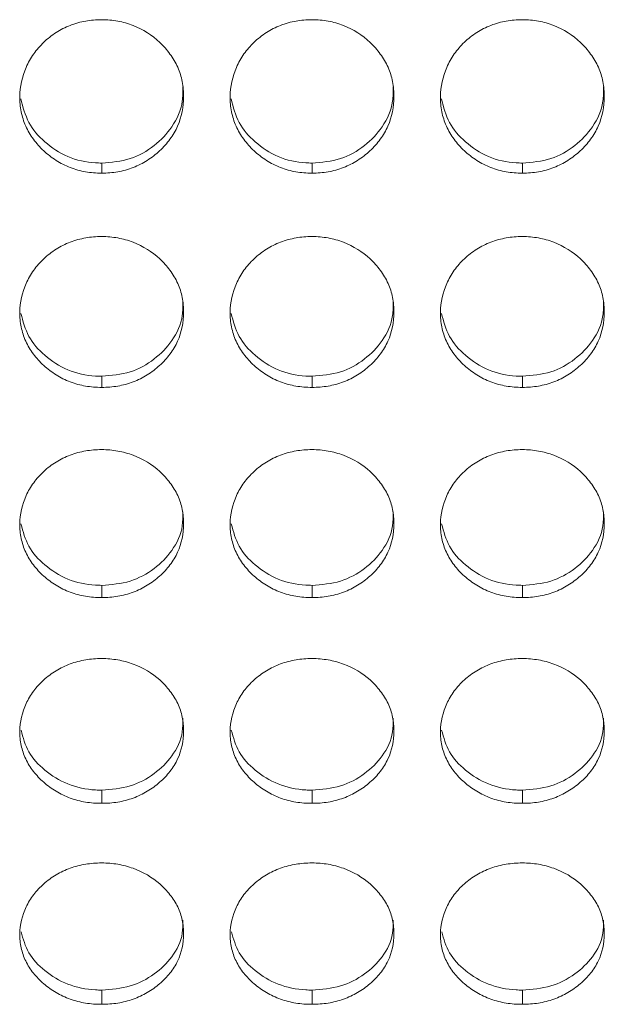
# Model space of a CAD drawing. Units: millimetres. Extents: x 3328 to 3625, y 1837 to 2053.
# Drawn here: x 3477 to 3479, y 1951 to 1955 of the extents above; entities that cross this region are included whole.
import ezdxf

# ---------------------------------------------------------------- set-up
doc = ezdxf.new("R2010")
doc.units = ezdxf.units.MM
doc.layers.add('Греерс', color=7, linetype='Continuous', lineweight=15)

# ---------------------------------------------------------------- blocks, each defined once
blk = doc.blocks.new('ЗВ-150Е_спереди')
at = {"layer": 'Греерс', "color": 7, "linetype": 'Continuous', "lineweight": 15}
for p, q in [((-17.651, 82.963), (-17.651, 82.593)), ((-9.951, 82.963), (-9.951, 82.593)), ((-2.251, 82.963), (-2.251, 82.593)), ((-17.651, 75.152), (-17.651, 74.743)), ((-9.951, 75.152), (-9.951, 74.743)), ((-2.251, 75.152), (-2.251, 74.743)), ((-17.651, 67.488), (-17.651, 67.041)), ((-9.951, 67.488), (-9.951, 67.041)), ((-2.251, 67.488), (-2.251, 67.041)), ((-17.651, 59.986), (-17.651, 59.502)), ((-9.951, 59.986), (-9.951, 59.502)), ((-2.251, 59.986), (-2.251, 59.502)), ((-17.651, 52.659), (-17.651, 52.138)), ((-9.951, 52.659), (-9.951, 52.138)), ((-2.251, 52.659), (-2.251, 52.138))]:
    blk.add_line(p, q, dxfattribs=at)
for points, knots in [([(-17.652, 88.216), (-17.85, 88.215), (-18.046, 88.199), (-18.43, 88.132), (-18.622, 88.079), (-18.986, 87.936), (-19.158, 87.848), (-19.482, 87.64), (-19.636, 87.52), (-19.911, 87.257), (-20.034, 87.114), (-20.25, 86.804), (-20.343, 86.639), (-20.567, 86.13), (-20.648, 85.76), (-20.654, 85.211), (-20.636, 85.025), (-20.563, 84.664), (-20.508, 84.489), (-20.358, 84.151), (-20.261, 83.987), (-20.04, 83.684), (-19.914, 83.544), (-19.634, 83.283), (-19.482, 83.165), (-19.159, 82.959), (-18.985, 82.869), (-18.621, 82.727), (-18.433, 82.675), (-18.048, 82.609), (-17.85, 82.593), (-17.651, 82.593)], [0, 0, 0, 0, 0.0625, 0.0625, 0.125, 0.125, 0.1875, 0.1875, 0.25, 0.25, 0.3125, 0.3125, 0.375, 0.375, 0.5, 0.5, 0.5625, 0.5625, 0.625, 0.625, 0.6875, 0.6875, 0.75, 0.75, 0.8125, 0.8125, 0.875, 0.875, 0.9375, 0.9375, 1, 1, 1, 1]), ([(-17.651, 82.593), (-17.453, 82.593), (-17.257, 82.609), (-16.873, 82.676), (-16.681, 82.728), (-16.317, 82.87), (-16.145, 82.958), (-15.822, 83.164), (-15.669, 83.284), (-15.39, 83.543), (-15.264, 83.683), (-15.041, 83.988), (-14.946, 84.15), (-14.723, 84.656), (-14.652, 85.027), (-14.652, 85.578), (-14.669, 85.764), (-14.739, 86.126), (-14.793, 86.301), (-14.944, 86.64), (-15.041, 86.805), (-15.262, 87.11), (-15.387, 87.253), (-15.805, 87.649), (-16.132, 87.859), (-16.682, 88.074), (-16.87, 88.127), (-17.255, 88.198), (-17.453, 88.216), (-17.652, 88.216)], [0, 0, 0, 0, 0.0625, 0.0625, 0.125, 0.125, 0.1875, 0.1875, 0.25, 0.25, 0.3125, 0.3125, 0.375, 0.375, 0.5, 0.5, 0.5625, 0.5625, 0.625, 0.625, 0.6875, 0.6875, 0.75, 0.75, 0.875, 0.875, 0.9375, 0.9375, 1, 1, 1, 1]), ([(-9.952, 88.216), (-10.15, 88.215), (-10.346, 88.199), (-10.73, 88.132), (-10.922, 88.079), (-11.286, 87.936), (-11.458, 87.848), (-11.782, 87.64), (-11.936, 87.52), (-12.211, 87.257), (-12.334, 87.114), (-12.55, 86.804), (-12.643, 86.639), (-12.867, 86.13), (-12.948, 85.76), (-12.954, 85.211), (-12.936, 85.025), (-12.863, 84.664), (-12.808, 84.489), (-12.658, 84.151), (-12.561, 83.987), (-12.34, 83.684), (-12.214, 83.544), (-11.934, 83.283), (-11.782, 83.165), (-11.459, 82.959), (-11.285, 82.869), (-10.921, 82.727), (-10.733, 82.675), (-10.348, 82.609), (-10.15, 82.593), (-9.951, 82.593)], [0, 0, 0, 0, 0.0625, 0.0625, 0.125, 0.125, 0.1875, 0.1875, 0.25, 0.25, 0.3125, 0.3125, 0.375, 0.375, 0.5, 0.5, 0.5625, 0.5625, 0.625, 0.625, 0.6875, 0.6875, 0.75, 0.75, 0.8125, 0.8125, 0.875, 0.875, 0.9375, 0.9375, 1, 1, 1, 1]), ([(-9.951, 82.593), (-9.753, 82.593), (-9.557, 82.609), (-9.173, 82.676), (-8.981, 82.728), (-8.617, 82.87), (-8.445, 82.958), (-8.122, 83.164), (-7.969, 83.284), (-7.69, 83.543), (-7.564, 83.683), (-7.341, 83.988), (-7.246, 84.15), (-7.023, 84.656), (-6.952, 85.027), (-6.952, 85.578), (-6.969, 85.764), (-7.039, 86.126), (-7.093, 86.301), (-7.244, 86.64), (-7.341, 86.805), (-7.562, 87.11), (-7.687, 87.253), (-8.105, 87.649), (-8.432, 87.859), (-8.982, 88.074), (-9.17, 88.127), (-9.555, 88.198), (-9.753, 88.216), (-9.952, 88.216)], [0, 0, 0, 0, 0.0625, 0.0625, 0.125, 0.125, 0.1875, 0.1875, 0.25, 0.25, 0.3125, 0.3125, 0.375, 0.375, 0.5, 0.5, 0.5625, 0.5625, 0.625, 0.625, 0.6875, 0.6875, 0.75, 0.75, 0.875, 0.875, 0.9375, 0.9375, 1, 1, 1, 1]), ([(-2.252, 88.216), (-2.45, 88.215), (-2.646, 88.199), (-3.03, 88.132), (-3.222, 88.079), (-3.586, 87.936), (-3.758, 87.848), (-4.082, 87.64), (-4.236, 87.52), (-4.511, 87.257), (-4.634, 87.114), (-4.85, 86.804), (-4.943, 86.639), (-5.167, 86.13), (-5.248, 85.76), (-5.254, 85.211), (-5.236, 85.025), (-5.163, 84.664), (-5.108, 84.489), (-4.958, 84.151), (-4.861, 83.987), (-4.64, 83.684), (-4.514, 83.544), (-4.234, 83.283), (-4.082, 83.165), (-3.759, 82.959), (-3.585, 82.869), (-3.221, 82.727), (-3.033, 82.675), (-2.648, 82.609), (-2.45, 82.593), (-2.251, 82.593)], [0, 0, 0, 0, 0.0625, 0.0625, 0.125, 0.125, 0.1875, 0.1875, 0.25, 0.25, 0.3125, 0.3125, 0.375, 0.375, 0.5, 0.5, 0.5625, 0.5625, 0.625, 0.625, 0.6875, 0.6875, 0.75, 0.75, 0.8125, 0.8125, 0.875, 0.875, 0.9375, 0.9375, 1, 1, 1, 1]), ([(-2.251, 82.593), (-2.053, 82.593), (-1.857, 82.609), (-1.473, 82.676), (-1.281, 82.728), (-0.917, 82.87), (-0.745, 82.958), (-0.422, 83.164), (-0.269, 83.284), (0.01, 83.543), (0.136, 83.683), (0.359, 83.988), (0.454, 84.15), (0.677, 84.656), (0.748, 85.027), (0.748, 85.578), (0.731, 85.764), (0.661, 86.126), (0.607, 86.301), (0.456, 86.64), (0.359, 86.805), (0.138, 87.11), (0.013, 87.253), (-0.405, 87.649), (-0.732, 87.859), (-1.282, 88.074), (-1.47, 88.127), (-1.855, 88.198), (-2.053, 88.216), (-2.252, 88.216)], [0, 0, 0, 0, 0.0625, 0.0625, 0.125, 0.125, 0.1875, 0.1875, 0.25, 0.25, 0.3125, 0.3125, 0.375, 0.375, 0.5, 0.5, 0.5625, 0.5625, 0.625, 0.625, 0.6875, 0.6875, 0.75, 0.75, 0.875, 0.875, 0.9375, 0.9375, 1, 1, 1, 1]), ([(-17.651, 82.963), (-17.297, 82.992), (-16.6, 83.049), (-15.708, 83.565), (-15.026, 84.282), (-14.671, 85.063), (-14.681, 85.576), (-14.685, 85.753)], [0, 0, 0, 0, 0.224867, 0.44194, 0.650522, 0.879354, 1, 1, 1, 1]), ([(-9.951, 82.963), (-9.597, 82.992), (-8.9, 83.049), (-8.008, 83.565), (-7.326, 84.282), (-6.971, 85.063), (-6.981, 85.576), (-6.985, 85.753)], [0, 0, 0, 0, 0.224867, 0.44194, 0.650522, 0.879354, 1, 1, 1, 1]), ([(-2.251, 82.963), (-1.897, 82.992), (-1.2, 83.049), (-0.308, 83.565), (0.374, 84.282), (0.729, 85.063), (0.719, 85.576), (0.715, 85.753)], [0, 0, 0, 0, 0.224867, 0.44194, 0.650522, 0.879354, 1, 1, 1, 1]), ([(-20.612, 85.312), (-20.535, 85.014), (-20.383, 84.426), (-19.747, 83.695), (-18.916, 83.145), (-18.15, 82.971), (-17.728, 82.964), (-17.651, 82.963)], [0, 0, 0, 0, 0.230074, 0.455471, 0.699865, 0.945693, 1, 1, 1, 1]), ([(-12.912, 85.312), (-12.835, 85.014), (-12.683, 84.426), (-12.047, 83.695), (-11.216, 83.145), (-10.45, 82.971), (-10.028, 82.964), (-9.951, 82.963)], [0, 0, 0, 0, 0.230074, 0.455471, 0.699865, 0.945693, 1, 1, 1, 1]), ([(-5.212, 85.312), (-5.135, 85.014), (-4.983, 84.426), (-4.347, 83.695), (-3.516, 83.145), (-2.75, 82.971), (-2.328, 82.964), (-2.251, 82.963)], [0, 0, 0, 0, 0.230074, 0.455471, 0.699865, 0.945693, 1, 1, 1, 1]), ([(-17.652, 80.27), (-17.85, 80.269), (-18.046, 80.253), (-18.43, 80.187), (-18.622, 80.136), (-18.986, 79.995), (-19.158, 79.908), (-19.482, 79.704), (-19.636, 79.585), (-19.911, 79.327), (-20.034, 79.186), (-20.25, 78.881), (-20.343, 78.719), (-20.567, 78.218), (-20.648, 77.855), (-20.654, 77.315), (-20.636, 77.133), (-20.563, 76.778), (-20.508, 76.606), (-20.358, 76.273), (-20.261, 76.112), (-20.04, 75.815), (-19.914, 75.677), (-19.634, 75.421), (-19.482, 75.305), (-19.159, 75.102), (-18.985, 75.014), (-18.621, 74.874), (-18.433, 74.824), (-18.048, 74.758), (-17.85, 74.743), (-17.651, 74.743)], [0, 0, 0, 0, 0.0625, 0.0625, 0.125, 0.125, 0.1875, 0.1875, 0.25, 0.25, 0.3125, 0.3125, 0.375, 0.375, 0.5, 0.5, 0.5625, 0.5625, 0.625, 0.625, 0.6875, 0.6875, 0.75, 0.75, 0.8125, 0.8125, 0.875, 0.875, 0.9375, 0.9375, 1, 1, 1, 1]), ([(-17.651, 74.743), (-17.453, 74.743), (-17.257, 74.759), (-16.873, 74.824), (-16.681, 74.875), (-16.317, 75.015), (-16.145, 75.101), (-15.822, 75.304), (-15.669, 75.422), (-15.39, 75.677), (-15.264, 75.814), (-15.041, 76.113), (-14.946, 76.273), (-14.723, 76.769), (-14.652, 77.134), (-14.652, 77.676), (-14.669, 77.859), (-14.739, 78.215), (-14.793, 78.387), (-14.944, 78.72), (-15.041, 78.882), (-15.262, 79.182), (-15.387, 79.322), (-15.805, 79.712), (-16.132, 79.919), (-16.682, 80.13), (-16.87, 80.182), (-17.255, 80.252), (-17.453, 80.27), (-17.652, 80.27)], [0, 0, 0, 0, 0.0625, 0.0625, 0.125, 0.125, 0.1875, 0.1875, 0.25, 0.25, 0.3125, 0.3125, 0.375, 0.375, 0.5, 0.5, 0.5625, 0.5625, 0.625, 0.625, 0.6875, 0.6875, 0.75, 0.75, 0.875, 0.875, 0.9375, 0.9375, 1, 1, 1, 1]), ([(-9.952, 80.27), (-10.15, 80.269), (-10.346, 80.253), (-10.73, 80.187), (-10.922, 80.136), (-11.286, 79.995), (-11.458, 79.908), (-11.782, 79.704), (-11.936, 79.585), (-12.211, 79.327), (-12.334, 79.186), (-12.55, 78.881), (-12.643, 78.719), (-12.867, 78.218), (-12.948, 77.855), (-12.954, 77.315), (-12.936, 77.133), (-12.863, 76.778), (-12.808, 76.606), (-12.658, 76.273), (-12.561, 76.112), (-12.34, 75.815), (-12.214, 75.677), (-11.934, 75.421), (-11.782, 75.305), (-11.459, 75.102), (-11.285, 75.014), (-10.921, 74.874), (-10.733, 74.824), (-10.348, 74.758), (-10.15, 74.743), (-9.951, 74.743)], [0, 0, 0, 0, 0.0625, 0.0625, 0.125, 0.125, 0.1875, 0.1875, 0.25, 0.25, 0.3125, 0.3125, 0.375, 0.375, 0.5, 0.5, 0.5625, 0.5625, 0.625, 0.625, 0.6875, 0.6875, 0.75, 0.75, 0.8125, 0.8125, 0.875, 0.875, 0.9375, 0.9375, 1, 1, 1, 1]), ([(-9.951, 74.743), (-9.753, 74.743), (-9.557, 74.759), (-9.173, 74.824), (-8.981, 74.875), (-8.617, 75.015), (-8.445, 75.101), (-8.122, 75.304), (-7.969, 75.422), (-7.69, 75.677), (-7.564, 75.814), (-7.341, 76.113), (-7.246, 76.273), (-7.023, 76.769), (-6.952, 77.134), (-6.952, 77.676), (-6.969, 77.859), (-7.039, 78.215), (-7.093, 78.387), (-7.244, 78.72), (-7.341, 78.882), (-7.562, 79.182), (-7.687, 79.322), (-8.105, 79.712), (-8.432, 79.919), (-8.982, 80.13), (-9.17, 80.182), (-9.555, 80.252), (-9.753, 80.27), (-9.952, 80.27)], [0, 0, 0, 0, 0.0625, 0.0625, 0.125, 0.125, 0.1875, 0.1875, 0.25, 0.25, 0.3125, 0.3125, 0.375, 0.375, 0.5, 0.5, 0.5625, 0.5625, 0.625, 0.625, 0.6875, 0.6875, 0.75, 0.75, 0.875, 0.875, 0.9375, 0.9375, 1, 1, 1, 1]), ([(-2.252, 80.27), (-2.45, 80.269), (-2.646, 80.253), (-3.03, 80.187), (-3.222, 80.136), (-3.586, 79.995), (-3.758, 79.908), (-4.082, 79.704), (-4.236, 79.585), (-4.511, 79.327), (-4.634, 79.186), (-4.85, 78.881), (-4.943, 78.719), (-5.167, 78.218), (-5.248, 77.855), (-5.254, 77.315), (-5.236, 77.133), (-5.163, 76.778), (-5.108, 76.606), (-4.958, 76.273), (-4.861, 76.112), (-4.64, 75.815), (-4.514, 75.677), (-4.234, 75.421), (-4.082, 75.305), (-3.759, 75.102), (-3.585, 75.014), (-3.221, 74.874), (-3.033, 74.824), (-2.648, 74.758), (-2.45, 74.743), (-2.251, 74.743)], [0, 0, 0, 0, 0.0625, 0.0625, 0.125, 0.125, 0.1875, 0.1875, 0.25, 0.25, 0.3125, 0.3125, 0.375, 0.375, 0.5, 0.5, 0.5625, 0.5625, 0.625, 0.625, 0.6875, 0.6875, 0.75, 0.75, 0.8125, 0.8125, 0.875, 0.875, 0.9375, 0.9375, 1, 1, 1, 1]), ([(-2.251, 74.743), (-2.053, 74.743), (-1.857, 74.759), (-1.473, 74.824), (-1.281, 74.875), (-0.917, 75.015), (-0.745, 75.101), (-0.422, 75.304), (-0.269, 75.422), (0.01, 75.677), (0.136, 75.814), (0.359, 76.113), (0.454, 76.273), (0.677, 76.769), (0.748, 77.134), (0.748, 77.676), (0.731, 77.859), (0.661, 78.215), (0.607, 78.387), (0.456, 78.72), (0.359, 78.882), (0.138, 79.182), (0.013, 79.322), (-0.405, 79.712), (-0.732, 79.919), (-1.282, 80.13), (-1.47, 80.182), (-1.855, 80.252), (-2.053, 80.27), (-2.252, 80.27)], [0, 0, 0, 0, 0.0625, 0.0625, 0.125, 0.125, 0.1875, 0.1875, 0.25, 0.25, 0.3125, 0.3125, 0.375, 0.375, 0.5, 0.5, 0.5625, 0.5625, 0.625, 0.625, 0.6875, 0.6875, 0.75, 0.75, 0.875, 0.875, 0.9375, 0.9375, 1, 1, 1, 1]), ([(-17.651, 75.152), (-17.297, 75.18), (-16.6, 75.237), (-15.708, 75.743), (-15.026, 76.448), (-14.671, 77.215), (-14.681, 77.72), (-14.685, 77.894)], [0, 0, 0, 0, 0.224867, 0.44194, 0.650522, 0.879354, 1, 1, 1, 1]), ([(-9.951, 75.152), (-9.597, 75.18), (-8.9, 75.237), (-8.008, 75.743), (-7.326, 76.448), (-6.971, 77.215), (-6.981, 77.72), (-6.985, 77.894)], [0, 0, 0, 0, 0.224867, 0.44194, 0.650522, 0.879354, 1, 1, 1, 1]), ([(-2.251, 75.152), (-1.897, 75.18), (-1.2, 75.237), (-0.308, 75.743), (0.374, 76.448), (0.729, 77.215), (0.719, 77.72), (0.715, 77.894)], [0, 0, 0, 0, 0.224867, 0.44194, 0.650522, 0.879354, 1, 1, 1, 1]), ([(-20.61, 77.454), (-20.534, 77.164), (-20.382, 76.588), (-19.747, 75.871), (-18.916, 75.33), (-18.15, 75.16), (-17.728, 75.153), (-17.651, 75.152)], [0, 0, 0, 0, 0.228935, 0.454665, 0.699421, 0.945613, 1, 1, 1, 1]), ([(-12.91, 77.454), (-12.834, 77.164), (-12.682, 76.588), (-12.047, 75.871), (-11.216, 75.33), (-10.45, 75.16), (-10.028, 75.153), (-9.951, 75.152)], [0, 0, 0, 0, 0.228935, 0.454665, 0.699421, 0.945613, 1, 1, 1, 1]), ([(-5.21, 77.454), (-5.134, 77.164), (-4.982, 76.588), (-4.347, 75.871), (-3.516, 75.33), (-2.75, 75.16), (-2.328, 75.153), (-2.251, 75.152)], [0, 0, 0, 0, 0.228935, 0.454665, 0.699421, 0.945613, 1, 1, 1, 1]), ([(-17.652, 72.462), (-17.85, 72.461), (-18.046, 72.446), (-18.43, 72.381), (-18.622, 72.33), (-18.986, 72.192), (-19.158, 72.107), (-19.482, 71.906), (-19.636, 71.79), (-19.911, 71.536), (-20.034, 71.398), (-20.25, 71.099), (-20.343, 70.94), (-20.567, 70.449), (-20.648, 70.092), (-20.654, 69.563), (-20.636, 69.384), (-20.563, 69.036), (-20.508, 68.867), (-20.358, 68.541), (-20.261, 68.383), (-20.04, 68.092), (-19.914, 67.956), (-19.634, 67.705), (-19.482, 67.592), (-19.159, 67.393), (-18.985, 67.307), (-18.621, 67.17), (-18.433, 67.12), (-18.048, 67.056), (-17.85, 67.041), (-17.651, 67.041)], [0, 0, 0, 0, 0.0625, 0.0625, 0.125, 0.125, 0.1875, 0.1875, 0.25, 0.25, 0.3125, 0.3125, 0.375, 0.375, 0.5, 0.5, 0.5625, 0.5625, 0.625, 0.625, 0.6875, 0.6875, 0.75, 0.75, 0.8125, 0.8125, 0.875, 0.875, 0.9375, 0.9375, 1, 1, 1, 1]), ([(-17.651, 67.041), (-17.453, 67.041), (-17.257, 67.056), (-16.873, 67.121), (-16.681, 67.171), (-16.317, 67.307), (-16.145, 67.392), (-15.822, 67.591), (-15.669, 67.706), (-15.39, 67.956), (-15.264, 68.091), (-15.041, 68.384), (-14.946, 68.541), (-14.723, 69.028), (-14.652, 69.385), (-14.652, 69.917), (-14.669, 70.096), (-14.739, 70.445), (-14.793, 70.614), (-14.944, 70.941), (-15.041, 71.1), (-15.262, 71.394), (-15.387, 71.532), (-15.805, 71.914), (-16.132, 72.117), (-16.682, 72.325), (-16.87, 72.376), (-17.255, 72.445), (-17.453, 72.462), (-17.652, 72.462)], [0, 0, 0, 0, 0.0625, 0.0625, 0.125, 0.125, 0.1875, 0.1875, 0.25, 0.25, 0.3125, 0.3125, 0.375, 0.375, 0.5, 0.5, 0.5625, 0.5625, 0.625, 0.625, 0.6875, 0.6875, 0.75, 0.75, 0.875, 0.875, 0.9375, 0.9375, 1, 1, 1, 1]), ([(-9.952, 72.462), (-10.15, 72.461), (-10.346, 72.446), (-10.73, 72.381), (-10.922, 72.33), (-11.286, 72.192), (-11.458, 72.107), (-11.782, 71.906), (-11.936, 71.79), (-12.211, 71.536), (-12.334, 71.398), (-12.55, 71.099), (-12.643, 70.94), (-12.867, 70.449), (-12.948, 70.092), (-12.954, 69.563), (-12.936, 69.384), (-12.863, 69.036), (-12.808, 68.867), (-12.658, 68.541), (-12.561, 68.383), (-12.34, 68.092), (-12.214, 67.956), (-11.934, 67.705), (-11.782, 67.592), (-11.459, 67.393), (-11.285, 67.307), (-10.921, 67.17), (-10.733, 67.12), (-10.348, 67.056), (-10.15, 67.041), (-9.951, 67.041)], [0, 0, 0, 0, 0.0625, 0.0625, 0.125, 0.125, 0.1875, 0.1875, 0.25, 0.25, 0.3125, 0.3125, 0.375, 0.375, 0.5, 0.5, 0.5625, 0.5625, 0.625, 0.625, 0.6875, 0.6875, 0.75, 0.75, 0.8125, 0.8125, 0.875, 0.875, 0.9375, 0.9375, 1, 1, 1, 1]), ([(-9.951, 67.041), (-9.753, 67.041), (-9.557, 67.056), (-9.173, 67.121), (-8.981, 67.171), (-8.617, 67.307), (-8.445, 67.392), (-8.122, 67.591), (-7.969, 67.706), (-7.69, 67.956), (-7.564, 68.091), (-7.341, 68.384), (-7.246, 68.541), (-7.023, 69.028), (-6.952, 69.385), (-6.952, 69.917), (-6.969, 70.096), (-7.039, 70.445), (-7.093, 70.614), (-7.244, 70.941), (-7.341, 71.1), (-7.562, 71.394), (-7.687, 71.532), (-8.105, 71.914), (-8.432, 72.117), (-8.982, 72.325), (-9.17, 72.376), (-9.555, 72.445), (-9.753, 72.462), (-9.952, 72.462)], [0, 0, 0, 0, 0.0625, 0.0625, 0.125, 0.125, 0.1875, 0.1875, 0.25, 0.25, 0.3125, 0.3125, 0.375, 0.375, 0.5, 0.5, 0.5625, 0.5625, 0.625, 0.625, 0.6875, 0.6875, 0.75, 0.75, 0.875, 0.875, 0.9375, 0.9375, 1, 1, 1, 1]), ([(-2.252, 72.462), (-2.45, 72.461), (-2.646, 72.446), (-3.03, 72.381), (-3.222, 72.33), (-3.586, 72.192), (-3.758, 72.107), (-4.082, 71.906), (-4.236, 71.79), (-4.511, 71.536), (-4.634, 71.398), (-4.85, 71.099), (-4.943, 70.94), (-5.167, 70.449), (-5.248, 70.092), (-5.254, 69.563), (-5.236, 69.384), (-5.163, 69.036), (-5.108, 68.867), (-4.958, 68.541), (-4.861, 68.383), (-4.64, 68.092), (-4.514, 67.956), (-4.234, 67.705), (-4.082, 67.592), (-3.759, 67.393), (-3.585, 67.307), (-3.221, 67.17), (-3.033, 67.12), (-2.648, 67.056), (-2.45, 67.041), (-2.251, 67.041)], [0, 0, 0, 0, 0.0625, 0.0625, 0.125, 0.125, 0.1875, 0.1875, 0.25, 0.25, 0.3125, 0.3125, 0.375, 0.375, 0.5, 0.5, 0.5625, 0.5625, 0.625, 0.625, 0.6875, 0.6875, 0.75, 0.75, 0.8125, 0.8125, 0.875, 0.875, 0.9375, 0.9375, 1, 1, 1, 1]), ([(-2.251, 67.041), (-2.053, 67.041), (-1.857, 67.056), (-1.473, 67.121), (-1.281, 67.171), (-0.917, 67.307), (-0.745, 67.392), (-0.422, 67.591), (-0.269, 67.706), (0.01, 67.956), (0.136, 68.091), (0.359, 68.384), (0.454, 68.541), (0.677, 69.028), (0.748, 69.385), (0.748, 69.917), (0.731, 70.096), (0.661, 70.445), (0.607, 70.614), (0.456, 70.941), (0.359, 71.1), (0.138, 71.394), (0.013, 71.532), (-0.405, 71.914), (-0.732, 72.117), (-1.282, 72.325), (-1.47, 72.376), (-1.855, 72.445), (-2.053, 72.462), (-2.252, 72.462)], [0, 0, 0, 0, 0.0625, 0.0625, 0.125, 0.125, 0.1875, 0.1875, 0.25, 0.25, 0.3125, 0.3125, 0.375, 0.375, 0.5, 0.5, 0.5625, 0.5625, 0.625, 0.625, 0.6875, 0.6875, 0.75, 0.75, 0.875, 0.875, 0.9375, 0.9375, 1, 1, 1, 1]), ([(-17.651, 67.488), (-17.297, 67.516), (-16.6, 67.572), (-15.708, 68.068), (-15.026, 68.759), (-14.671, 69.511), (-14.681, 70.006), (-14.685, 70.177)], [0, 0, 0, 0, 0.224867, 0.44194, 0.650522, 0.879354, 1, 1, 1, 1]), ([(-9.951, 67.488), (-9.597, 67.516), (-8.9, 67.572), (-8.008, 68.068), (-7.326, 68.759), (-6.971, 69.511), (-6.981, 70.006), (-6.985, 70.177)], [0, 0, 0, 0, 0.224867, 0.44194, 0.650522, 0.879354, 1, 1, 1, 1]), ([(-2.251, 67.488), (-1.897, 67.516), (-1.2, 67.572), (-0.308, 68.068), (0.374, 68.759), (0.729, 69.511), (0.719, 70.006), (0.715, 70.177)], [0, 0, 0, 0, 0.224867, 0.44194, 0.650522, 0.879354, 1, 1, 1, 1]), ([(-20.608, 69.74), (-20.532, 69.458), (-20.38, 68.895), (-19.747, 68.194), (-18.916, 67.663), (-18.15, 67.496), (-17.728, 67.49), (-17.651, 67.488)], [0, 0, 0, 0, 0.22775, 0.453827, 0.698959, 0.945529, 1, 1, 1, 1]), ([(-12.908, 69.74), (-12.832, 69.458), (-12.68, 68.895), (-12.047, 68.194), (-11.216, 67.663), (-10.45, 67.496), (-10.028, 67.49), (-9.951, 67.488)], [0, 0, 0, 0, 0.22775, 0.453827, 0.698959, 0.945529, 1, 1, 1, 1]), ([(-5.208, 69.74), (-5.132, 69.458), (-4.98, 68.895), (-4.347, 68.194), (-3.516, 67.663), (-2.75, 67.496), (-2.328, 67.49), (-2.251, 67.488)], [0, 0, 0, 0, 0.22775, 0.453827, 0.698959, 0.945529, 1, 1, 1, 1]), ([(-17.652, 64.806), (-17.85, 64.806), (-18.046, 64.79), (-18.43, 64.727), (-18.622, 64.677), (-18.986, 64.542), (-19.158, 64.458), (-19.482, 64.262), (-19.636, 64.148), (-19.911, 63.9), (-20.034, 63.764), (-20.25, 63.472), (-20.343, 63.316), (-20.567, 62.835), (-20.648, 62.486), (-20.654, 61.968), (-20.636, 61.793), (-20.563, 61.452), (-20.508, 61.287), (-20.358, 60.969), (-20.261, 60.814), (-20.04, 60.529), (-19.914, 60.396), (-19.634, 60.151), (-19.482, 60.04), (-19.159, 59.846), (-18.985, 59.761), (-18.621, 59.627), (-18.433, 59.579), (-18.048, 59.516), (-17.85, 59.501), (-17.651, 59.502)], [0, 0, 0, 0, 0.0625, 0.0625, 0.125, 0.125, 0.1875, 0.1875, 0.25, 0.25, 0.3125, 0.3125, 0.375, 0.375, 0.5, 0.5, 0.5625, 0.5625, 0.625, 0.625, 0.6875, 0.6875, 0.75, 0.75, 0.8125, 0.8125, 0.875, 0.875, 0.9375, 0.9375, 1, 1, 1, 1]), ([(-17.651, 59.502), (-17.453, 59.501), (-17.257, 59.516), (-16.873, 59.579), (-16.681, 59.628), (-16.317, 59.762), (-16.145, 59.845), (-15.822, 60.039), (-15.669, 60.152), (-15.39, 60.396), (-15.264, 60.528), (-15.041, 60.815), (-14.946, 60.968), (-14.723, 61.444), (-14.652, 61.794), (-14.652, 62.314), (-14.669, 62.49), (-14.739, 62.832), (-14.793, 62.997), (-14.944, 63.317), (-15.041, 63.472), (-15.262, 63.761), (-15.387, 63.896), (-15.805, 64.27), (-16.132, 64.469), (-16.682, 64.672), (-16.87, 64.722), (-17.255, 64.789), (-17.453, 64.806), (-17.652, 64.806)], [0, 0, 0, 0, 0.0625, 0.0625, 0.125, 0.125, 0.1875, 0.1875, 0.25, 0.25, 0.3125, 0.3125, 0.375, 0.375, 0.5, 0.5, 0.5625, 0.5625, 0.625, 0.625, 0.6875, 0.6875, 0.75, 0.75, 0.875, 0.875, 0.9375, 0.9375, 1, 1, 1, 1]), ([(-9.952, 64.806), (-10.15, 64.806), (-10.346, 64.79), (-10.73, 64.727), (-10.922, 64.677), (-11.286, 64.542), (-11.458, 64.458), (-11.782, 64.262), (-11.936, 64.148), (-12.211, 63.9), (-12.334, 63.764), (-12.55, 63.472), (-12.643, 63.316), (-12.867, 62.835), (-12.948, 62.486), (-12.954, 61.968), (-12.936, 61.793), (-12.863, 61.452), (-12.808, 61.287), (-12.658, 60.969), (-12.561, 60.814), (-12.34, 60.529), (-12.214, 60.396), (-11.934, 60.151), (-11.782, 60.04), (-11.459, 59.846), (-11.285, 59.761), (-10.921, 59.627), (-10.733, 59.579), (-10.348, 59.516), (-10.15, 59.501), (-9.951, 59.502)], [0, 0, 0, 0, 0.0625, 0.0625, 0.125, 0.125, 0.1875, 0.1875, 0.25, 0.25, 0.3125, 0.3125, 0.375, 0.375, 0.5, 0.5, 0.5625, 0.5625, 0.625, 0.625, 0.6875, 0.6875, 0.75, 0.75, 0.8125, 0.8125, 0.875, 0.875, 0.9375, 0.9375, 1, 1, 1, 1]), ([(-9.951, 59.502), (-9.753, 59.501), (-9.557, 59.516), (-9.173, 59.579), (-8.981, 59.628), (-8.617, 59.762), (-8.445, 59.845), (-8.122, 60.039), (-7.969, 60.152), (-7.69, 60.396), (-7.564, 60.528), (-7.341, 60.815), (-7.246, 60.968), (-7.023, 61.444), (-6.952, 61.794), (-6.952, 62.314), (-6.969, 62.49), (-7.039, 62.832), (-7.093, 62.997), (-7.244, 63.317), (-7.341, 63.472), (-7.562, 63.761), (-7.687, 63.896), (-8.105, 64.27), (-8.432, 64.469), (-8.982, 64.672), (-9.17, 64.722), (-9.555, 64.789), (-9.753, 64.806), (-9.952, 64.806)], [0, 0, 0, 0, 0.0625, 0.0625, 0.125, 0.125, 0.1875, 0.1875, 0.25, 0.25, 0.3125, 0.3125, 0.375, 0.375, 0.5, 0.5, 0.5625, 0.5625, 0.625, 0.625, 0.6875, 0.6875, 0.75, 0.75, 0.875, 0.875, 0.9375, 0.9375, 1, 1, 1, 1]), ([(-2.252, 64.806), (-2.45, 64.806), (-2.646, 64.79), (-3.03, 64.727), (-3.222, 64.677), (-3.586, 64.542), (-3.758, 64.458), (-4.082, 64.262), (-4.236, 64.148), (-4.511, 63.9), (-4.634, 63.764), (-4.85, 63.472), (-4.943, 63.316), (-5.167, 62.835), (-5.248, 62.486), (-5.254, 61.968), (-5.236, 61.793), (-5.163, 61.452), (-5.108, 61.287), (-4.958, 60.969), (-4.861, 60.814), (-4.64, 60.529), (-4.514, 60.396), (-4.234, 60.151), (-4.082, 60.04), (-3.759, 59.846), (-3.585, 59.761), (-3.221, 59.627), (-3.033, 59.579), (-2.648, 59.516), (-2.45, 59.501), (-2.251, 59.502)], [0, 0, 0, 0, 0.0625, 0.0625, 0.125, 0.125, 0.1875, 0.1875, 0.25, 0.25, 0.3125, 0.3125, 0.375, 0.375, 0.5, 0.5, 0.5625, 0.5625, 0.625, 0.625, 0.6875, 0.6875, 0.75, 0.75, 0.8125, 0.8125, 0.875, 0.875, 0.9375, 0.9375, 1, 1, 1, 1]), ([(-2.251, 59.502), (-2.053, 59.501), (-1.857, 59.516), (-1.473, 59.579), (-1.281, 59.628), (-0.917, 59.762), (-0.745, 59.845), (-0.422, 60.039), (-0.269, 60.152), (0.01, 60.396), (0.136, 60.528), (0.359, 60.815), (0.454, 60.968), (0.677, 61.444), (0.748, 61.794), (0.748, 62.314), (0.731, 62.49), (0.661, 62.832), (0.607, 62.997), (0.456, 63.317), (0.359, 63.472), (0.138, 63.761), (0.013, 63.896), (-0.405, 64.27), (-0.732, 64.469), (-1.282, 64.672), (-1.47, 64.722), (-1.855, 64.789), (-2.053, 64.806), (-2.252, 64.806)], [0, 0, 0, 0, 0.0625, 0.0625, 0.125, 0.125, 0.1875, 0.1875, 0.25, 0.25, 0.3125, 0.3125, 0.375, 0.375, 0.5, 0.5, 0.5625, 0.5625, 0.625, 0.625, 0.6875, 0.6875, 0.75, 0.75, 0.875, 0.875, 0.9375, 0.9375, 1, 1, 1, 1]), ([(-17.651, 59.986), (-17.297, 60.014), (-16.6, 60.068), (-15.708, 60.553), (-15.026, 61.229), (-14.671, 61.965), (-14.681, 62.449), (-14.685, 62.616)], [0, 0, 0, 0, 0.224867, 0.44194, 0.650522, 0.879354, 1, 1, 1, 1]), ([(-9.951, 59.986), (-9.597, 60.014), (-8.9, 60.068), (-8.008, 60.553), (-7.326, 61.229), (-6.971, 61.965), (-6.981, 62.449), (-6.985, 62.616)], [0, 0, 0, 0, 0.224867, 0.44194, 0.650522, 0.879354, 1, 1, 1, 1]), ([(-2.251, 59.986), (-1.897, 60.014), (-1.2, 60.068), (-0.308, 60.553), (0.374, 61.229), (0.729, 61.965), (0.719, 62.449), (0.715, 62.616)], [0, 0, 0, 0, 0.224867, 0.44194, 0.650522, 0.879354, 1, 1, 1, 1]), ([(-20.606, 62.183), (-20.53, 61.909), (-20.379, 61.36), (-19.747, 60.676), (-18.916, 60.157), (-18.15, 59.994), (-17.728, 59.987), (-17.651, 59.986)], [0, 0, 0, 0, 0.226511, 0.452951, 0.698476, 0.945442, 1, 1, 1, 1]), ([(-12.906, 62.183), (-12.83, 61.909), (-12.679, 61.36), (-12.047, 60.676), (-11.216, 60.157), (-10.45, 59.994), (-10.028, 59.987), (-9.951, 59.986)], [0, 0, 0, 0, 0.226511, 0.452951, 0.698476, 0.945442, 1, 1, 1, 1]), ([(-5.206, 62.183), (-5.13, 61.909), (-4.979, 61.36), (-4.347, 60.676), (-3.516, 60.157), (-2.75, 59.994), (-2.328, 59.987), (-2.251, 59.986)], [0, 0, 0, 0, 0.226511, 0.452951, 0.698476, 0.945442, 1, 1, 1, 1]), ([(-17.652, 57.317), (-17.85, 57.316), (-18.046, 57.301), (-18.43, 57.239), (-18.622, 57.191), (-18.986, 57.059), (-19.158, 56.977), (-19.482, 56.785), (-19.636, 56.674), (-19.911, 56.431), (-20.034, 56.299), (-20.25, 56.013), (-20.343, 55.861), (-20.567, 55.391), (-20.648, 55.05), (-20.654, 54.545), (-20.636, 54.374), (-20.563, 54.041), (-20.508, 53.88), (-20.358, 53.569), (-20.261, 53.418), (-20.04, 53.14), (-19.914, 53.011), (-19.634, 52.771), (-19.482, 52.663), (-19.159, 52.473), (-18.985, 52.391), (-18.621, 52.26), (-18.433, 52.213), (-18.048, 52.151), (-17.85, 52.137), (-17.651, 52.138)], [0, 0, 0, 0, 0.0625, 0.0625, 0.125, 0.125, 0.1875, 0.1875, 0.25, 0.25, 0.3125, 0.3125, 0.375, 0.375, 0.5, 0.5, 0.5625, 0.5625, 0.625, 0.625, 0.6875, 0.6875, 0.75, 0.75, 0.8125, 0.8125, 0.875, 0.875, 0.9375, 0.9375, 1, 1, 1, 1]), ([(-17.651, 52.138), (-17.453, 52.137), (-17.257, 52.152), (-16.873, 52.213), (-16.681, 52.261), (-16.317, 52.391), (-16.145, 52.472), (-15.822, 52.662), (-15.669, 52.772), (-15.39, 53.01), (-15.264, 53.139), (-15.041, 53.419), (-14.946, 53.568), (-14.723, 54.033), (-14.652, 54.375), (-14.652, 54.883), (-14.669, 55.054), (-14.739, 55.388), (-14.793, 55.549), (-14.944, 55.862), (-15.041, 56.014), (-15.262, 56.295), (-15.387, 56.427), (-15.805, 56.793), (-16.132, 56.987), (-16.682, 57.186), (-16.87, 57.235), (-17.255, 57.3), (-17.453, 57.316), (-17.652, 57.317)], [0, 0, 0, 0, 0.0625, 0.0625, 0.125, 0.125, 0.1875, 0.1875, 0.25, 0.25, 0.3125, 0.3125, 0.375, 0.375, 0.5, 0.5, 0.5625, 0.5625, 0.625, 0.625, 0.6875, 0.6875, 0.75, 0.75, 0.875, 0.875, 0.9375, 0.9375, 1, 1, 1, 1]), ([(-9.952, 57.317), (-10.15, 57.316), (-10.346, 57.301), (-10.73, 57.239), (-10.922, 57.191), (-11.286, 57.059), (-11.458, 56.977), (-11.782, 56.785), (-11.936, 56.674), (-12.211, 56.431), (-12.334, 56.299), (-12.55, 56.013), (-12.643, 55.861), (-12.867, 55.391), (-12.948, 55.05), (-12.954, 54.545), (-12.936, 54.374), (-12.863, 54.041), (-12.808, 53.88), (-12.658, 53.569), (-12.561, 53.418), (-12.34, 53.14), (-12.214, 53.011), (-11.934, 52.771), (-11.782, 52.663), (-11.459, 52.473), (-11.285, 52.391), (-10.921, 52.26), (-10.733, 52.213), (-10.348, 52.151), (-10.15, 52.137), (-9.951, 52.138)], [0, 0, 0, 0, 0.0625, 0.0625, 0.125, 0.125, 0.1875, 0.1875, 0.25, 0.25, 0.3125, 0.3125, 0.375, 0.375, 0.5, 0.5, 0.5625, 0.5625, 0.625, 0.625, 0.6875, 0.6875, 0.75, 0.75, 0.8125, 0.8125, 0.875, 0.875, 0.9375, 0.9375, 1, 1, 1, 1]), ([(-9.951, 52.138), (-9.753, 52.137), (-9.557, 52.152), (-9.173, 52.213), (-8.981, 52.261), (-8.617, 52.391), (-8.445, 52.472), (-8.122, 52.662), (-7.969, 52.772), (-7.69, 53.01), (-7.564, 53.139), (-7.341, 53.419), (-7.246, 53.568), (-7.023, 54.033), (-6.952, 54.375), (-6.952, 54.883), (-6.969, 55.054), (-7.039, 55.388), (-7.093, 55.549), (-7.244, 55.862), (-7.341, 56.014), (-7.562, 56.295), (-7.687, 56.427), (-8.105, 56.793), (-8.432, 56.987), (-8.982, 57.186), (-9.17, 57.235), (-9.555, 57.3), (-9.753, 57.316), (-9.952, 57.317)], [0, 0, 0, 0, 0.0625, 0.0625, 0.125, 0.125, 0.1875, 0.1875, 0.25, 0.25, 0.3125, 0.3125, 0.375, 0.375, 0.5, 0.5, 0.5625, 0.5625, 0.625, 0.625, 0.6875, 0.6875, 0.75, 0.75, 0.875, 0.875, 0.9375, 0.9375, 1, 1, 1, 1]), ([(-2.252, 57.317), (-2.45, 57.316), (-2.646, 57.301), (-3.03, 57.239), (-3.222, 57.191), (-3.586, 57.059), (-3.758, 56.977), (-4.082, 56.785), (-4.236, 56.674), (-4.511, 56.431), (-4.634, 56.299), (-4.85, 56.013), (-4.943, 55.861), (-5.167, 55.391), (-5.248, 55.05), (-5.254, 54.545), (-5.236, 54.374), (-5.163, 54.041), (-5.108, 53.88), (-4.958, 53.569), (-4.861, 53.418), (-4.64, 53.14), (-4.514, 53.011), (-4.234, 52.771), (-4.082, 52.663), (-3.759, 52.473), (-3.585, 52.391), (-3.221, 52.26), (-3.033, 52.213), (-2.648, 52.151), (-2.45, 52.137), (-2.251, 52.138)], [0, 0, 0, 0, 0.0625, 0.0625, 0.125, 0.125, 0.1875, 0.1875, 0.25, 0.25, 0.3125, 0.3125, 0.375, 0.375, 0.5, 0.5, 0.5625, 0.5625, 0.625, 0.625, 0.6875, 0.6875, 0.75, 0.75, 0.8125, 0.8125, 0.875, 0.875, 0.9375, 0.9375, 1, 1, 1, 1]), ([(-2.251, 52.138), (-2.053, 52.137), (-1.857, 52.152), (-1.473, 52.213), (-1.281, 52.261), (-0.917, 52.391), (-0.745, 52.472), (-0.422, 52.662), (-0.269, 52.772), (0.01, 53.01), (0.136, 53.139), (0.359, 53.419), (0.454, 53.568), (0.677, 54.033), (0.748, 54.375), (0.748, 54.883), (0.731, 55.054), (0.661, 55.388), (0.607, 55.549), (0.456, 55.862), (0.359, 56.014), (0.138, 56.295), (0.013, 56.427), (-0.405, 56.793), (-0.732, 56.987), (-1.282, 57.186), (-1.47, 57.235), (-1.855, 57.3), (-2.053, 57.316), (-2.252, 57.317)], [0, 0, 0, 0, 0.0625, 0.0625, 0.125, 0.125, 0.1875, 0.1875, 0.25, 0.25, 0.3125, 0.3125, 0.375, 0.375, 0.5, 0.5, 0.5625, 0.5625, 0.625, 0.625, 0.6875, 0.6875, 0.75, 0.75, 0.875, 0.875, 0.9375, 0.9375, 1, 1, 1, 1]), ([(-17.651, 52.659), (-17.297, 52.686), (-16.6, 52.738), (-15.708, 53.212), (-15.026, 53.871), (-14.671, 54.59), (-14.681, 55.062), (-14.685, 55.226)], [0, 0, 0, 0, 0.224867, 0.44194, 0.650522, 0.879354, 1, 1, 1, 1]), ([(-9.951, 52.659), (-9.597, 52.686), (-8.9, 52.738), (-8.008, 53.212), (-7.326, 53.871), (-6.971, 54.59), (-6.981, 55.062), (-6.985, 55.226)], [0, 0, 0, 0, 0.2248675, 0.4419403, 0.650522, 0.8793543, 1, 1, 1, 1]), ([(-2.251, 52.659), (-1.897, 52.686), (-1.2, 52.738), (-0.308, 53.212), (0.374, 53.871), (0.729, 54.59), (0.719, 55.062), (0.715, 55.226)], [0, 0, 0, 0, 0.224867, 0.44194, 0.650522, 0.879354, 1, 1, 1, 1]), ([(-20.604, 54.797), (-20.529, 54.531), (-20.378, 53.998), (-19.747, 53.332), (-18.916, 52.826), (-18.15, 52.667), (-17.728, 52.66), (-17.651, 52.659)], [0, 0, 0, 0, 0.225211, 0.452031, 0.697969, 0.94535, 1, 1, 1, 1]), ([(-12.904, 54.797), (-12.829, 54.531), (-12.678, 53.998), (-12.047, 53.332), (-11.216, 52.826), (-10.45, 52.667), (-10.028, 52.66), (-9.951, 52.659)], [0, 0, 0, 0, 0.225211, 0.452031, 0.697969, 0.94535, 1, 1, 1, 1]), ([(-5.204, 54.797), (-5.129, 54.531), (-4.978, 53.998), (-4.347, 53.332), (-3.516, 52.826), (-2.75, 52.667), (-2.328, 52.66), (-2.251, 52.659)], [0, 0, 0, 0, 0.225211, 0.452031, 0.697969, 0.94535, 1, 1, 1, 1])]:
    blk.add_open_spline(points, degree=3, knots=knots, dxfattribs=at)

msp = doc.modelspace()

# ---------------------------------------------------------------- block references
at = {"layer": 'Греерс', "xscale": 0.1, "yscale": 0.1, "zscale": 0.1}
msp.add_blockref('ЗВ-150Е_спереди', (3478.6377, 1945.9749), dxfattribs=at)

doc.saveas('drawing.dxf')
